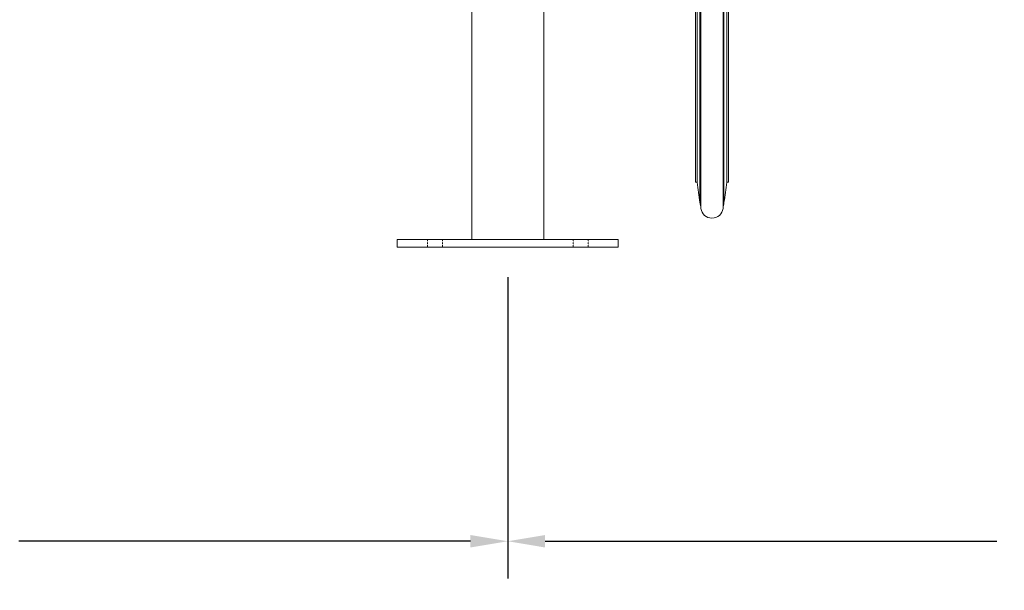
# Model space of a CAD drawing. Units: millimetres. Extents: x 17604 to 29898, y 3220 to 11250.
# Drawn here: x 19637 to 20296, y 3469 to 3851 of the extents above; entities that cross this region are included whole.
import ezdxf

# ---------------------------------------------------------------- set-up
doc = ezdxf.new("R2010")
doc.units = ezdxf.units.MM
doc.linetypes.add('AEC_Centre 8mm', pattern=[17, 8, -3, 3, -3])
doc.layers.add('BSS CYCLE STANDS', color=7, linetype='Continuous', lineweight=9)
doc.styles.get("Standard").update_dxf_attribs({"font": 'Artifakt Element Regular.ttf'})
doc.dimstyles.new('Steetsure 1-1_B', dxfattribs={"dimtxt": 50, "dimasz": 25, "dimexe": 25, "dimexo": 25, "dimgap": 10, "dimtad": 0, "dimtoh": 1, "dimdec": 0, "dimzin": 0, "dimdsep": 46, "dimtxsty": 'Standard', "dimcen": 0, "dimclrd": 251, "dimclre": 251, "dimclrt": 256, "dimazin": 0, "dimtfac": 1, "dimtdec": 0, "dimtofl": 0, "dimtmove": 0, "dimatfit": 3, "dimfxl": 1, "dimtolj": 1, "dimtzin": 0, "dimarcsym": 0})

# ---------------------------------------------------------------- blocks, each defined once
blk = doc.blocks.new('*D4131')
at = {"layer": 'BSS CYCLE STANDS', "color": 251, "lineweight": -2, "transparency": 16777216}
for p, q in [((19963.69, 3678.63), (19963.69, 3476.77)), ((20763.69, 3678.63), (20763.69, 3476.77)), ((19988.69, 3501.77), (20291.36, 3501.77)), ((20738.69, 3501.77), (20436.01, 3501.77))]:
    blk.add_line(p, q, dxfattribs=at)
at = {"layer": 'BSS CYCLE STANDS', "color": 251, "transparency": 16777216}
for points in [[(19988.69, 3505.93), (19988.69, 3497.6), (19963.69, 3501.77)], [(20738.69, 3505.93), (20738.69, 3497.6), (20763.69, 3501.77)]]:
    blk.add_solid(points, dxfattribs=at)
at = {"layer": 'BSS CYCLE STANDS', "transparency": 16777216, "insert": (20363.69, 3501.77), "char_height": 50, "attachment_point": 5}
blk.add_mtext('\\A1;800', dxfattribs=at)
blk = doc.blocks.new('*D4132')
at = {"layer": 'BSS CYCLE STANDS', "color": 251, "lineweight": -2, "transparency": 16777216}
for p, q in [((19163.69, 3678.63), (19163.69, 3476.77)), ((19963.69, 3678.63), (19963.69, 3476.77)), ((19188.69, 3501.77), (19491.36, 3501.77)), ((19938.69, 3501.77), (19636.01, 3501.77))]:
    blk.add_line(p, q, dxfattribs=at)
at = {"layer": 'BSS CYCLE STANDS', "color": 251, "transparency": 16777216}
for points in [[(19188.69, 3505.93), (19188.69, 3497.6), (19163.69, 3501.77)], [(19938.69, 3505.93), (19938.69, 3497.6), (19963.69, 3501.77)]]:
    blk.add_solid(points, dxfattribs=at)
at = {"layer": 'BSS CYCLE STANDS', "transparency": 16777216, "insert": (19563.69, 3501.77), "char_height": 50, "attachment_point": 5}
blk.add_mtext('\\A1;800', dxfattribs=at)

msp = doc.modelspace()

# ---------------------------------------------------------------- linework, layer by layer
at = {"layer": 'BSS CYCLE STANDS', "color": 9, "linetype": 'Continuous', "lineweight": 0}
for p, q in [((20092.48, 4387.56, -15355.31), (20092.48, 3728.51, -15355.31)), ((20093.08, 3724.55, -15355.31), (20093.08, 4391.52, -15355.31)), ((20107.95, 4391.52, -15355.31), (20107.95, 3724.55, -15355.31)), ((20108.55, 3728.51, -15355.31), (20108.55, 4387.56, -15355.31)), ((20089.52, 3742.04, -15355.31), (20089.52, 4374.04, -15355.31)), ((20090.52, 4374.04, -15355.31), (20090.52, 3742.04, -15355.31)), ((20110.52, 4374.04, -15355.31), (20110.52, 3742.04, -15355.31)), ((20111.52, 4374.04, -15355.31), (20111.52, 3742.04, -15355.31)), ((20089.42, 3742.04, -15355.31), (20089.42, 4058.04, -15355.31)), ((20111.52, 3742.04, -15355.31), (20111.52, 4058.04, -15355.31)), ((20111.62, 3742.04, -15355.31), (20111.62, 4058.04, -15355.31)), ((20090.62, 3742.04, -15355.31), (20089.42, 3742.04, -15355.31)), ((20090.52, 3742.04, -15355.31), (20089.52, 3742.04, -15355.31)), ((20111.52, 3742.04, -15355.31), (20110.42, 3742.04, -15355.31)), ((20111.52, 3742.04, -15355.31), (20110.52, 3742.04, -15355.31)), ((20111.62, 3742.04, -15355.31), (20111.52, 3742.04, -15355.31))]:
    msp.add_line(p, q, dxfattribs=at)
at = {"layer": 'BSS CYCLE STANDS', "elevation": -15355.31}
msp.add_lwpolyline([(19939.54, 3703.63), (19987.84, 3703.63), (19987.84, 4424.48, 0.414214), (19963.69, 4448.63), (19963.69, 4448.63, 0.414214), (19939.54, 4424.48)], format="xyb", close=True, dxfattribs=at)
msp.add_lwpolyline([(19889.69, 3703.63), (20037.69, 3703.63), (20037.69, 3698.63), (19889.69, 3698.63)], close=True, dxfattribs=at)
at = {"layer": 'BSS CYCLE STANDS', "color": 8, "linetype": 'AEC_Centre 8mm', "ltscale": 0.005, "elevation": -15355.31}
for points in [[(19909.89, 3703.63), (19909.89, 3698.63)], [(19919.89, 3703.63), (19919.89, 3698.63)], [(20007.48, 3703.63), (20007.48, 3698.63)], [(20017.48, 3703.63), (20017.48, 3698.63)]]:
    msp.add_lwpolyline(points, dxfattribs=at)
at = {"layer": 'BSS CYCLE STANDS', "color": 9, "linetype": 'Continuous', "lineweight": 0}
for centre, radius, start, end in [((20289.56, 3762.53, -15355.31), 200, 185.88073, 189.79241), ((19911.47, 3762.53, -15355.31), 200, 350.20759, 354.11927), ((19993.94, 3711.51, -15355.31), 100, 7.49641, 9.79241), ((20207.1, 3711.51, -15355.31), 100, 170.20759, 172.50359), ((20100.52, 3725.53, -15355.31), 7.5, 187.49641, 352.50359)]:
    msp.add_arc(centre, radius, start, end, dxfattribs=at)

# ---------------------------------------------------------------- dimensions: what is measured, and where the dimension line sits
at = {"layer": 'BSS CYCLE STANDS'}
for base, p1, p2, picture, middle in [((19163.69, 3501.77), (19963.69, 3703.63, -15355.31), (19163.69, 3703.63, -15355.31), '*D4132', (19563.69, 3501.77)), ((19963.69, 3501.77), (20763.69, 3703.63, -15355.31), (19963.69, 3703.63, -15355.31), '*D4131', (20363.69, 3501.77))]:
    dim = msp.add_linear_dim(base=base, p1=p1, p2=p2, dimstyle='Steetsure 1-1_B', dxfattribs=at)
    dim.commit()
    dim.dimension.update_dxf_attribs({"geometry": picture, "text_midpoint": middle})

doc.saveas('drawing.dxf')
